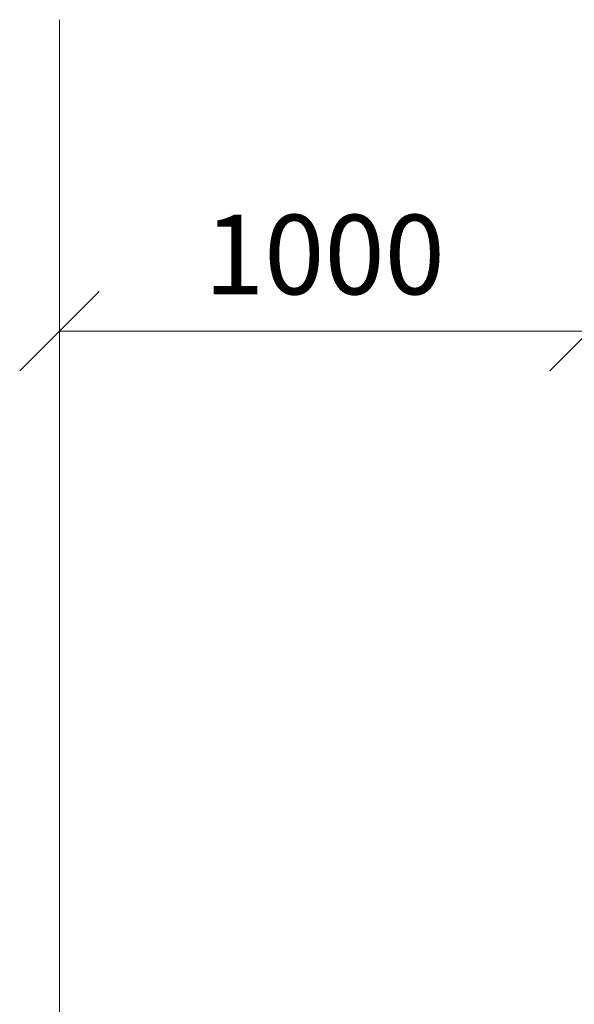
# Model space of a CAD drawing. Units: millimetres. Extents: x 2908 to 578302, y -1972 to 596964.
# Drawn here: x 2908 to 3954, y 4710 to 6569 of the extents above; entities that cross this region are included whole.
import ezdxf

# ---------------------------------------------------------------- set-up
doc = ezdxf.new("R2010")
doc.units = ezdxf.units.MM
doc.layers.get('0').update_dxf_attribs({"color": 1, "lineweight": 0})
doc.layers.get('Defpoints').update_dxf_attribs({"lineweight": 0})
doc.layers.add('Подписи', color=7, linetype='Continuous', lineweight=15)
doc.styles.add('GOST-2.304_Type-B_italic', font='GOST Common Italic.ttf')
doc.dimstyles.new('Мой размер', dxfattribs={"dimtxt": 150, "dimasz": 150, "dimexe": 0, "dimexo": 0.625, "dimgap": 50, "dimtad": 1, "dimtxsty": 'GOST-2.304_Type-B_italic', "dimblk": 'OBLIQUE', "dimcen": 2.5, "dimclrt": 256, "dimadec": 0, "dimazin": 0, "dimtfac": 1, "dimtmove": 0, "dimatfit": 3, "dimfxl": 1, "dimlwd": -1, "dimlwe": -1, "dimarcsym": 0})

# ---------------------------------------------------------------- blocks, each defined once
blk = doc.blocks.new('_Oblique')
at = {"color": 0, "linetype": 'ByBlock', "lineweight": -2}
blk.add_line((-0.5, -0.5), (0.5, 0.5), dxfattribs=at)
blk = doc.blocks.new('*D53')
at = {"layer": 'Defpoints', "color": 0, "ltscale": 600, "transparency": 16777216}
for p in [(2982.7, 5980.9), (3982.7, 5980.9), (3982.7, 5980.9)]:
    blk.add_point(p, dxfattribs=at)
at = {"layer": 'Подписи', "color": 0, "ltscale": 600, "transparency": 16777216}
for p, q in [((2982.7, 5980.2), (2982.7, 5980.9)), ((2982.7, 5980.9), (3982.7, 5980.9)), ((3982.7, 5981.5), (3982.7, 5980.9))]:
    blk.add_line(p, q, dxfattribs=at)
at = {"layer": 'Подписи', "color": 0, "ltscale": 600, "transparency": 16777216, "xscale": 150, "yscale": 150, "zscale": 150, "rotation": 180}
blk.add_blockref('_Oblique', (2982.7, 5980.9), dxfattribs=at)
at = {"layer": 'Подписи', "color": 0, "ltscale": 600, "transparency": 16777216, "xscale": 150, "yscale": 150, "zscale": 150}
blk.add_blockref('_Oblique', (3982.7, 5980.9), dxfattribs=at)
at = {"layer": 'Подписи', "ltscale": 600, "transparency": 16777216, "insert": (3482.7, 6105.9), "char_height": 150, "attachment_point": 5, "style": 'GOST-2.304_Type-B_italic'}
blk.add_mtext('1000', dxfattribs=at)

msp = doc.modelspace()

# ---------------------------------------------------------------- linework, layer by layer
at = {"layer": 'Подписи'}
msp.add_line((2982.708, 6568.6), (2982.699, 4482.343), dxfattribs=at)

# ---------------------------------------------------------------- dimensions: what is measured, and where the dimension line sits
at = {"layer": 'Подписи', "ltscale": 600}
dim = msp.add_linear_dim(base=(3982.705, 5980.852), p1=(2982.705, 5980.857), p2=(3982.705, 5980.852), dimstyle='Мой размер', dxfattribs=at)
dim.commit()
dim.dimension.update_dxf_attribs({"geometry": '*D53', "text_midpoint": (3482.705, 6105.852)})

doc.saveas('drawing.dxf')
